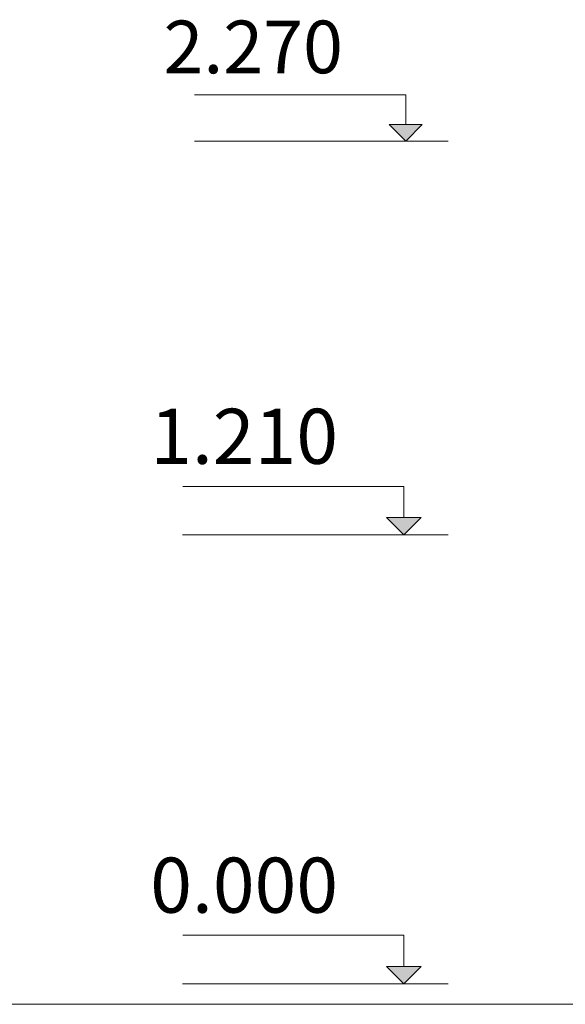
# Model space of a CAD drawing. Units: millimetres. Extents: x -17070 to 26598, y -25138 to -763.
# Drawn here: x -3385 to -1915, y -25138 to -22486 of the extents above; entities that cross this region are included whole.
import ezdxf

# ---------------------------------------------------------------- set-up
doc = ezdxf.new("R2010")
doc.units = ezdxf.units.MM
doc.header["$MEASUREMENT"] = 0
for name, color, linetype, lineweight in [('A-ANNO-TEXT_Pen_No__1', 7, 'Continuous', 5), ('A-NPLT_Pen_No__1', 7, 'Continuous', 5), ('A-NPLT_Pen_No__141', 7, 'Continuous', 5)]:
    doc.layers.add(name, color=color, linetype=linetype, lineweight=lineweight)
doc.layers.add('A-NPLT', color=7, linetype='Continuous')
doc.styles.add('GENERATED_STYLE_1', font='tahoma.ttf')

# ---------------------------------------------------------------- blocks, each defined once
blk = doc.blocks.new('Line_5', base_point=(-2350.4, -23873.4))
at = {"layer": 'A-NPLT', "linetype": 'Continuous', "lineweight": 0, "true_color": 0x000000}
blk.add_hatch(color=18, dxfattribs=at).paths.add_polyline_path([(-2350.4, -23873.4), (-2304, -23827), (-2396.8, -23827)])
at = {"layer": 'A-NPLT_Pen_No__1', "linetype": 'Continuous'}
for p, q in [((-2350.4, -23873.4), (-2396.8, -23827)), ((-2396.8, -23827), (-2304, -23827)), ((-2350.4, -23873.4), (-2304, -23827))]:
    blk.add_line(p, q, dxfattribs=at)
at = {"layer": 'A-NPLT_Pen_No__141', "linetype": 'Continuous'}
blk.add_line((-2350.4, -23827), (-2350.4, -23743.1), dxfattribs=at)
blk = doc.blocks.new('Line_6', base_point=(-2350.4, -25082.4))
at = {"layer": 'A-NPLT', "linetype": 'Continuous', "lineweight": 0, "true_color": 0x000000}
blk.add_hatch(color=18, dxfattribs=at).paths.add_polyline_path([(-2350.4, -25082.4), (-2304, -25036), (-2396.8, -25036)])
at = {"layer": 'A-NPLT_Pen_No__1', "linetype": 'Continuous'}
for p, q in [((-2350.4, -25082.4), (-2396.8, -25036)), ((-2396.8, -25036), (-2304, -25036)), ((-2350.4, -25082.4), (-2304, -25036))]:
    blk.add_line(p, q, dxfattribs=at)
at = {"layer": 'A-NPLT_Pen_No__141', "linetype": 'Continuous'}
blk.add_line((-2350.4, -25036), (-2350.4, -24952.1), dxfattribs=at)
blk = doc.blocks.new('Line_7', base_point=(-2345.1, -22812.9))
at = {"layer": 'A-NPLT', "linetype": 'Continuous', "lineweight": 0, "true_color": 0x000000}
blk.add_hatch(color=18, dxfattribs=at).paths.add_polyline_path([(-2345.1, -22812.9), (-2300.8, -22768.6), (-2389.4, -22768.6)])
at = {"layer": 'A-NPLT_Pen_No__1', "linetype": 'Continuous'}
for p, q in [((-2345.1, -22812.9), (-2389.4, -22768.6)), ((-2389.4, -22768.6), (-2300.8, -22768.6)), ((-2345.1, -22812.9), (-2300.8, -22768.6))]:
    blk.add_line(p, q, dxfattribs=at)
at = {"layer": 'A-NPLT_Pen_No__141', "linetype": 'Continuous'}
blk.add_line((-2345.1, -22768.6), (-2345.1, -22688.4), dxfattribs=at)

msp = doc.modelspace()

# ---------------------------------------------------------------- linework, layer by layer
at = {"layer": 'A-NPLT_Pen_No__141', "linetype": 'Continuous'}
for p, q in [((-2345.1, -22688.4), (-2913.8, -22688.4)), ((-2230.7, -22812.9), (-2914.6, -22812.9)), ((-2350.4, -23743.1), (-2945.6, -23743.1)), ((-2230.7, -23873.4), (-2946.4, -23873.4)), ((-2350.4, -24952.1), (-2945.6, -24952.1)), ((-2230.7, -25082.4), (-2946.4, -25082.4)), ((-17069.6, -25137.9), (26598, -25137.9))]:
    msp.add_line(p, q, dxfattribs=at)

# ---------------------------------------------------------------- block references
at = {"layer": 'A-NPLT', "linetype": 'Continuous'}
for name, p in [('Line_7', (-2345.1, -22812.9)), ('Line_5', (-2350.4, -23873.4)), ('Line_6', (-2350.4, -25082.4))]:
    msp.add_blockref(name, p, dxfattribs=at)

# ---------------------------------------------------------------- texts
at = {"layer": 'A-ANNO-TEXT_Pen_No__1', "linetype": 'Continuous', "attachment_point": 1, "style": 'GENERATED_STYLE_1'}
for s, insert, char_height in [('\\A1;{\\fTahoma|b0|i0|c0|p34;2.270}', (-2997.7, -22488.4), 141.829), ('\\A1;{\\fTahoma|b0|i0|c0|p34;1.210}', (-3033.4, -23533.8), 148.433), ('\\A1;{\\fTahoma|b0|i0|c0|p34;0.000}', (-3033.4, -24742.8), 148.433)]:
    msp.add_mtext(s, dxfattribs=dict(at, insert=insert, char_height=char_height))

doc.saveas('drawing.dxf')
